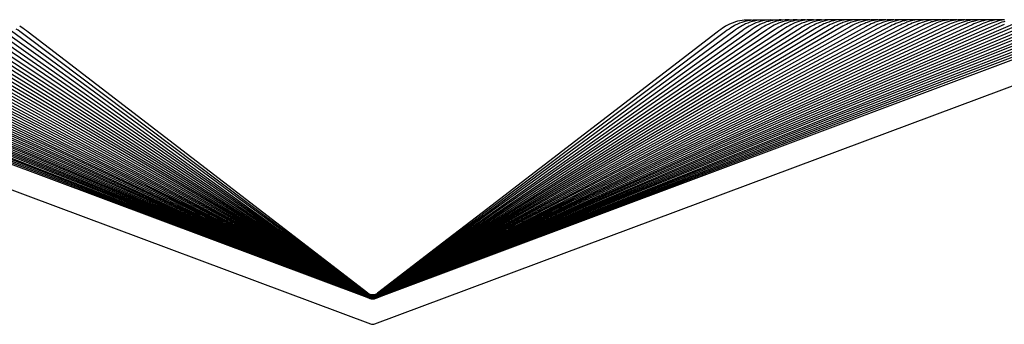
# Paper-space layout 'W112-DRAWING_1' of a CAD drawing. Units: millimetres. Extents: x 0 to 297, y 0 to 210.
# Drawn here: x 223 to 241, y 179 to 185 of the extents above; entities that cross this region are included whole.
import ezdxf

# ---------------------------------------------------------------- set-up
doc = ezdxf.new("R2010")
doc.units = ezdxf.units.MM
doc.header["$LTSCALE"] = 16.335
doc.layers.get('0').update_dxf_attribs({"linetype": 'CONTINUOUS'})
doc.layers.add('DTM_AXIS', color=7, linetype='CONTINUOUS')

psp = doc.layouts.new('W112-DRAWING_1')

# ---------------------------------------------------------------- linework, layer by layer
at = {"color": 7, "linetype": 'Continuous'}
for p, q in [((215.28187, 184.10667), (229.05758, 178.96605)), ((229.14174, 178.96605), (242.91745, 184.10667)), ((229.0179, 179.52245), (229.0082, 179.52932)), ((229.01872, 179.518), (229.00945, 179.52444)), ((229.01952, 179.51376), (229.01067, 179.51981)), ((229.02108, 179.50591), (229.01305, 179.51121)), ((229.02157, 179.50244), (229.0142, 179.50722)), ((229.02017, 179.50028), (229.01533, 179.50343)), ((229.02732, 179.49046), (229.01752, 179.49635)), ((229.02913, 179.51583), (229.0179, 179.52245)), ((229.02461, 179.48939), (229.01858, 179.49307)), ((229.02986, 179.51151), (229.01872, 179.518)), ((229.03058, 179.50742), (229.01952, 179.51376)), ((229.02526, 179.48653), (229.01962, 179.48992)), ((229.03189, 179.49366), (229.02017, 179.50028)), ((229.02591, 179.48379), (229.02064, 179.48691)), ((229.03197, 179.49982), (229.02108, 179.50591)), ((229.03264, 179.4963), (229.02157, 179.50244)), ((229.03458, 179.50189), (229.02429, 179.50735)), ((229.03508, 179.48388), (229.02461, 179.48939)), ((229.03565, 179.48113), (229.02526, 179.48653)), ((229.0389, 179.48472), (229.02732, 179.49046)), ((229.04029, 179.48686), (229.0291, 179.49224)), ((229.0409, 179.5102), (229.02913, 179.51583)), ((229.04152, 179.50601), (229.02986, 179.51151)), ((229.04214, 179.50203), (229.03058, 179.50742)), ((229.04385, 179.48825), (229.03189, 179.49366)), ((229.04332, 179.49466), (229.03197, 179.49982)), ((229.0439, 179.49125), (229.03264, 179.4963)), ((229.04526, 179.49725), (229.03458, 179.50189)), ((229.05093, 179.48), (229.0389, 179.48472)), ((229.05188, 179.48242), (229.04029, 179.48686)), ((229.05311, 179.50562), (229.0409, 179.5102)), ((229.05361, 179.50153), (229.04152, 179.50601)), ((229.05411, 179.49765), (229.04214, 179.50203)), ((229.05501, 179.49048), (229.04332, 179.49466)), ((229.05623, 179.4839), (229.04385, 179.48825)), ((229.05554, 179.48713), (229.0439, 179.49125)), ((229.05628, 179.49345), (229.04526, 179.49725)), ((229.06567, 179.50211), (229.05311, 179.50562)), ((229.06604, 179.4981), (229.05361, 179.50153)), ((229.06641, 179.49429), (229.05411, 179.49765)), ((229.06713, 179.48725), (229.05501, 179.49048)), ((229.06747, 179.48399), (229.05554, 179.48713)), ((229.06755, 179.49051), (229.05628, 179.49345)), ((229.07849, 179.49971), (229.06567, 179.50211)), ((229.07872, 179.49575), (229.06604, 179.4981)), ((229.07896, 179.492), (229.06641, 179.49429)), ((229.07941, 179.48505), (229.06713, 179.48725)), ((229.07902, 179.48846), (229.06755, 179.49051)), ((229.09147, 179.49844), (229.07849, 179.49971)), ((229.09155, 179.4945), (229.07872, 179.49575)), ((229.09165, 179.49078), (229.07896, 179.492)), ((229.09061, 179.48731), (229.07902, 179.48846)), ((229.09183, 179.48388), (229.07941, 179.48505)), ((229.10226, 179.48706), (229.09061, 179.48731)), ((229.10451, 179.49829), (229.09147, 179.49844)), ((229.10444, 179.49436), (229.09155, 179.4945)), ((229.1044, 179.49064), (229.09165, 179.49078)), ((229.11389, 179.48771), (229.10226, 179.48706)), ((229.11675, 179.48466), (229.10431, 179.48375)), ((229.11712, 179.49158), (229.1044, 179.49064)), ((229.1173, 179.49533), (229.10444, 179.49436)), ((229.11752, 179.49928), (229.10451, 179.49829)), ((229.12544, 179.48927), (229.11389, 179.48771)), ((229.12908, 179.4866), (229.11675, 179.48466)), ((229.12971, 179.4936), (229.11712, 179.49158)), ((229.13003, 179.49739), (229.1173, 179.49533)), ((229.13039, 179.50139), (229.11752, 179.49928)), ((229.13683, 179.49171), (229.12544, 179.48927)), ((229.14078, 179.48625), (229.12878, 179.48336)), ((229.1412, 179.48955), (229.12908, 179.4866)), ((229.14208, 179.49669), (229.12971, 179.4936)), ((229.14253, 179.50054), (229.13003, 179.49739)), ((229.14303, 179.50462), (229.13039, 179.50139)), ((229.02655, 179.48117), (229.02164, 179.48403)), ((229.0339, 179.47517), (229.02262, 179.48129)), ((229.03078, 179.47467), (229.02357, 179.47865)), ((229.03132, 179.47242), (229.02451, 179.47613)), ((229.03623, 179.47849), (229.02591, 179.48379)), ((229.03679, 179.47596), (229.02655, 179.48117)), ((229.03559, 179.46162), (229.02893, 179.46498)), ((229.03597, 179.45992), (229.02976, 179.46301)), ((229.03627, 179.45831), (229.03057, 179.46112)), ((229.03661, 179.45674), (229.03137, 179.4593)), ((229.03695, 179.45523), (229.03215, 179.45755)), ((229.04595, 179.47921), (229.03508, 179.48388)), ((229.04644, 179.47654), (229.03565, 179.48113)), ((229.05073, 179.43864), (229.03917, 179.44317)), ((229.05095, 179.43766), (229.0398, 179.442)), ((229.05116, 179.43672), (229.04042, 179.44086)), ((229.05137, 179.43581), (229.04103, 179.43976)), ((229.05158, 179.43493), (229.04162, 179.43869)), ((229.05178, 179.43407), (229.04221, 179.43766)), ((229.05197, 179.43325), (229.04278, 179.43667)), ((229.05217, 179.43245), (229.04334, 179.4357)), ((229.05235, 179.43167), (229.0439, 179.43476)), ((229.05254, 179.43092), (229.04444, 179.43386)), ((229.05272, 179.43019), (229.04498, 179.43298)), ((229.05716, 179.47541), (229.04595, 179.47921)), ((229.05755, 179.47282), (229.04644, 179.47654)), ((229.06347, 179.43487), (229.05073, 179.43864)), ((229.06333, 179.47633), (229.05093, 179.48)), ((229.06363, 179.43393), (229.05095, 179.43766)), ((229.06378, 179.43302), (229.05116, 179.43672)), ((229.06394, 179.43214), (229.05137, 179.43581)), ((229.06409, 179.43129), (229.05158, 179.43493)), ((229.06424, 179.43047), (229.05178, 179.43407)), ((229.0638, 179.47896), (229.05188, 179.48242)), ((229.06438, 179.42967), (229.05197, 179.43325)), ((229.06452, 179.4289), (229.05217, 179.43245)), ((229.06466, 179.42816), (229.05235, 179.43167)), ((229.06411, 179.45652), (229.05241, 179.45988)), ((229.06479, 179.42743), (229.05254, 179.43092)), ((229.06481, 179.46203), (229.05314, 179.46532)), ((229.06505, 179.45999), (229.05348, 179.46323)), ((229.06706, 179.45243), (229.05455, 179.45579)), ((229.06895, 179.48066), (229.05623, 179.4839)), ((229.06864, 179.47251), (229.05716, 179.47541)), ((229.06891, 179.46997), (229.05755, 179.47282)), ((229.0692, 179.46754), (229.05793, 179.47033)), ((229.06947, 179.46522), (229.05831, 179.46796)), ((229.0716, 179.46264), (229.05867, 179.4657)), ((229.07138, 179.44995), (229.05914, 179.45283)), ((229.07156, 179.44838), (229.05939, 179.45123)), ((229.07165, 179.4469), (229.05956, 179.44972)), ((229.0718, 179.44546), (229.05977, 179.44825)), ((229.07195, 179.44408), (229.05999, 179.44684)), ((229.0721, 179.44274), (229.06021, 179.44547)), ((229.07225, 179.44146), (229.06042, 179.44416)), ((229.07239, 179.44023), (229.06062, 179.4429)), ((229.07253, 179.43904), (229.06083, 179.44168)), ((229.07268, 179.4379), (229.06103, 179.44051)), ((229.07351, 179.45281), (229.06219, 179.45527)), ((229.076, 179.47374), (229.06333, 179.47633)), ((229.07597, 179.47649), (229.0638, 179.47896)), ((229.07586, 179.45595), (229.0638, 179.4584)), ((229.07604, 179.45412), (229.06411, 179.45652)), ((229.07671, 179.45969), (229.06481, 179.46203)), ((229.07683, 179.45769), (229.06505, 179.45999)), ((229.07982, 179.45017), (229.06706, 179.45243)), ((229.07963, 179.48184), (229.06747, 179.48399)), ((229.0803, 179.47052), (229.06864, 179.47251)), ((229.08046, 179.46802), (229.06891, 179.46997)), ((229.0819, 179.47853), (229.06895, 179.48066)), ((229.08064, 179.46562), (229.0692, 179.46754)), ((229.08081, 179.46334), (229.06947, 179.46522)), ((229.08474, 179.46073), (229.0716, 179.46264)), ((229.0883, 179.47504), (229.07597, 179.47649)), ((229.08884, 179.47226), (229.076, 179.47374)), ((229.09192, 179.4807), (229.07963, 179.48184)), ((229.10431, 179.48375), (229.09183, 179.48388)), ((229.10427, 179.48057), (229.09192, 179.4807)), ((229.11542, 179.42416), (229.1027, 179.42336)), ((229.1155, 179.42485), (229.10273, 179.42405)), ((229.11559, 179.42558), (229.10276, 179.42476)), ((229.11567, 179.42632), (229.10279, 179.4255)), ((229.11576, 179.42709), (229.10282, 179.42626)), ((229.11585, 179.42789), (229.10285, 179.42704)), ((229.11594, 179.42871), (229.10288, 179.42786)), ((229.11603, 179.42956), (229.10291, 179.4287)), ((229.11613, 179.43044), (229.10294, 179.42957)), ((229.11622, 179.43135), (229.10297, 179.43047)), ((229.11522, 179.46296), (229.10375, 179.4622)), ((229.11538, 179.46524), (229.1038, 179.46447)), ((229.11554, 179.46763), (229.10385, 179.46684)), ((229.11574, 179.47013), (229.10393, 179.46933)), ((229.11658, 179.48146), (229.10427, 179.48057)), ((229.11859, 179.45005), (229.10568, 179.44897)), ((229.11964, 179.43271), (229.10801, 179.4316)), ((229.11976, 179.43369), (229.10807, 179.43257)), ((229.11962, 179.45185), (229.1081, 179.45075)), ((229.12117, 179.47903), (229.10811, 179.47772)), ((229.11988, 179.43471), (229.10813, 179.43358)), ((229.12, 179.43576), (229.10819, 179.43462)), ((229.12022, 179.43687), (229.10834, 179.4357)), ((229.12033, 179.438), (229.10839, 179.43682)), ((229.12045, 179.43918), (229.10844, 179.43799)), ((229.12057, 179.4404), (229.10849, 179.4392)), ((229.12069, 179.44167), (229.10855, 179.44045)), ((229.12081, 179.44299), (229.1086, 179.44176)), ((229.12095, 179.44437), (229.10867, 179.44312)), ((229.1211, 179.4458), (229.10874, 179.44454)), ((229.12133, 179.4473), (229.1089, 179.44601)), ((229.12145, 179.44885), (229.10894, 179.44754)), ((229.12445, 179.46205), (229.11127, 179.46044)), ((229.12453, 179.45432), (229.11245, 179.4528)), ((229.12491, 179.45619), (229.1127, 179.45462)), ((229.12468, 179.45805), (229.11276, 179.45652)), ((229.12502, 179.46008), (229.113, 179.45852)), ((229.12542, 179.47684), (229.11311, 179.47521)), ((229.12747, 179.47447), (229.11467, 179.47262)), ((229.12659, 179.46459), (229.11522, 179.46296)), ((229.12686, 179.4669), (229.11538, 179.46524)), ((229.12713, 179.46932), (229.11554, 179.46763)), ((229.12744, 179.47186), (229.11574, 179.47013)), ((229.12919, 179.43247), (229.11613, 179.43044)), ((229.12935, 179.4334), (229.11622, 179.43135)), ((229.12878, 179.48336), (229.11658, 179.48146)), ((229.13136, 179.45224), (229.11859, 179.45005)), ((229.13103, 179.45383), (229.11962, 179.45185)), ((229.13115, 179.43471), (229.11964, 179.43271)), ((229.13132, 179.43572), (229.11976, 179.43369)), ((229.1315, 179.43676), (229.11988, 179.43471)), ((229.13169, 179.43784), (229.12, 179.43576)), ((229.13197, 179.43897), (229.12022, 179.43687)), ((229.13214, 179.44013), (229.12033, 179.438)), ((229.13232, 179.44133), (229.12045, 179.43918)), ((229.1325, 179.44258), (229.12057, 179.4404)), ((229.13269, 179.44387), (229.12069, 179.44167)), ((229.13288, 179.44522), (229.12081, 179.44299)), ((229.13309, 179.44662), (229.12095, 179.44437)), ((229.1333, 179.44808), (229.1211, 179.4458)), ((229.13407, 179.48148), (229.12117, 179.47903)), ((229.13362, 179.44962), (229.12133, 179.4473)), ((229.1338, 179.45119), (229.12145, 179.44885)), ((229.13743, 179.46482), (229.12445, 179.46205)), ((229.13644, 179.45683), (229.12453, 179.45432)), ((229.13643, 179.46052), (229.12468, 179.45805)), ((229.13695, 179.45876), (229.12491, 179.45619)), ((229.13689, 179.46262), (229.12502, 179.46008)), ((229.13755, 179.47947), (229.12542, 179.47684)), ((229.13781, 179.46708), (229.12659, 179.46459)), ((229.13818, 179.46944), (229.12686, 179.4669)), ((229.13856, 179.47191), (229.12713, 179.46932)), ((229.13898, 179.47451), (229.12744, 179.47186)), ((229.14006, 179.47741), (229.12747, 179.47447)), ((229.14202, 179.43564), (229.12919, 179.43247)), ((229.14224, 179.43661), (229.12935, 179.4334)), ((229.14224, 179.45669), (229.13103, 179.45383)), ((229.14246, 179.43761), (229.13115, 179.43471)), ((229.14269, 179.43864), (229.13132, 179.43572)), ((229.14389, 179.45552), (229.13136, 179.45224)), ((229.14293, 179.43971), (229.1315, 179.43676)), ((229.14317, 179.44083), (229.13169, 179.43784)), ((229.14351, 179.442), (229.13197, 179.43897)), ((229.14374, 179.44319), (229.13214, 179.44013)), ((229.14398, 179.44443), (229.13232, 179.44133)), ((229.14422, 179.44571), (229.1325, 179.44258)), ((229.14447, 179.44704), (229.13269, 179.44387)), ((229.14473, 179.44843), (229.13288, 179.44522)), ((229.145, 179.44987), (229.13309, 179.44662)), ((229.14528, 179.45137), (229.1333, 179.44808)), ((229.14566, 179.45296), (229.13362, 179.44962)), ((229.14592, 179.45457), (229.1338, 179.45119))]:
    psp.add_line(p, q, dxfattribs=at)
for points in [[(229.02429, 179.50735), (229.01445, 179.51359), (229.01187, 179.51541)], [(229.0291, 179.49224), (229.01839, 179.49853), (229.01643, 179.49981)], [(229.18398, 179.50343), (229.18206, 179.50215), (229.17079, 179.49542), (229.15897, 179.48971), (229.1467, 179.48505), (229.13407, 179.48148)], [(229.18745, 179.51541), (229.17948, 179.51004), (229.16938, 179.50423), (229.15887, 179.49922), (229.14799, 179.49504), (229.13683, 179.49171)], [(229.18288, 179.49981), (229.17206, 179.49324), (229.16095, 179.48771), (229.14942, 179.4831), (229.13755, 179.47947)], [(229.17868, 179.48691), (229.1705, 179.48219), (229.16006, 179.47711), (229.14927, 179.47285), (229.13818, 179.46944)], [(229.1797, 179.48992), (229.17114, 179.48491), (229.16063, 179.47973), (229.14975, 179.47539), (229.13856, 179.47191)], [(229.18074, 179.49307), (229.17184, 179.48777), (229.16124, 179.48249), (229.15027, 179.47806), (229.13898, 179.47451)], [(229.18179, 179.49636), (229.17567, 179.49256), (229.16425, 179.48649), (229.15235, 179.48143), (229.14006, 179.47741)], [(229.18511, 179.50723), (229.1748, 179.50069), (229.16387, 179.49495), (229.1525, 179.49012), (229.14078, 179.48625)], [(229.18626, 179.51121), (229.17552, 179.50428), (229.1645, 179.49843), (229.15303, 179.4935), (229.1412, 179.48955)], [(229.18865, 179.51981), (229.17701, 179.51205), (229.16582, 179.50594), (229.15414, 179.50081), (229.14208, 179.49669)], [(229.18987, 179.52444), (229.18849, 179.52342), (229.17778, 179.51624), (229.1665, 179.51), (229.15472, 179.50476), (229.14253, 179.50054)], [(229.19112, 179.52932), (229.18939, 179.52801), (229.1786, 179.52067), (229.16723, 179.51429), (229.15534, 179.50893), (229.14303, 179.50462)], [(229.0638, 179.4584), (229.05197, 179.46183), (229.04047, 179.46623), (229.02936, 179.47154), (229.02543, 179.47371)], [(229.05241, 179.45988), (229.04103, 179.46418), (229.03003, 179.46939), (229.02633, 179.47139)], [(229.06219, 179.45527), (229.05111, 179.45859), (229.04031, 179.46276), (229.02986, 179.46774), (229.02722, 179.46917)], [(229.05455, 179.45579), (229.04238, 179.46022), (229.03063, 179.46568), (229.02808, 179.46703)], [(229.05314, 179.46532), (229.04177, 179.46954), (229.03078, 179.47467)], [(229.05348, 179.46323), (229.04222, 179.46738), (229.03132, 179.47242)], [(229.06021, 179.44547), (229.04857, 179.44916), (229.03728, 179.45378), (229.03291, 179.45586)], [(229.06042, 179.44416), (229.04885, 179.44781), (229.03761, 179.45237), (229.03367, 179.45423)], [(229.05867, 179.4657), (229.04607, 179.46989), (229.0339, 179.47517)], [(229.06062, 179.4429), (229.04911, 179.4465), (229.03792, 179.45102), (229.0344, 179.45267)], [(229.06083, 179.44168), (229.04937, 179.44525), (229.03823, 179.44972), (229.03512, 179.45116)], [(229.05914, 179.45283), (229.04718, 179.45673), (229.03559, 179.46162)], [(229.06103, 179.44051), (229.04963, 179.44404), (229.03854, 179.44847), (229.03583, 179.44971)], [(229.05939, 179.45123), (229.0475, 179.45509), (229.03597, 179.45992)], [(229.05793, 179.47033), (229.04692, 179.47399), (229.03623, 179.47849)], [(229.05956, 179.44972), (229.04774, 179.45354), (229.03627, 179.45831)], [(229.06116, 179.4394), (229.04982, 179.4429), (229.03879, 179.44728), (229.03652, 179.44831)], [(229.05977, 179.44825), (229.04802, 179.45202), (229.03661, 179.45674)], [(229.05831, 179.46796), (229.0474, 179.47155), (229.03679, 179.47596)], [(229.05999, 179.44684), (229.0483, 179.45056), (229.03695, 179.45523)], [(229.06134, 179.43832), (229.05005, 179.44178), (229.03908, 179.44612), (229.0372, 179.44696)], [(229.06151, 179.43727), (229.05028, 179.4407), (229.03935, 179.44499), (229.03787, 179.44565)], [(229.06169, 179.43626), (229.05051, 179.43965), (229.03963, 179.44391), (229.03853, 179.44439)], [(229.15382, 179.43213), (229.15206, 179.43146), (229.14005, 179.42755), (229.12775, 179.42466), (229.11526, 179.42282), (229.10265, 179.42204), (229.09002, 179.42232), (229.07746, 179.42366), (229.06506, 179.42606), (229.0529, 179.42949), (229.0455, 179.43213)], [(229.1533, 179.4313), (229.15184, 179.43075), (229.13988, 179.42687), (229.12763, 179.42401), (229.11518, 179.42219), (229.10262, 179.42141), (229.09005, 179.42169), (229.07754, 179.42302), (229.06518, 179.4254), (229.05307, 179.4288), (229.04602, 179.4313)], [(229.1528, 179.4305), (229.1397, 179.42622), (229.1275, 179.42338), (229.1151, 179.42157), (229.1026, 179.4208), (229.09007, 179.42108), (229.07761, 179.4224), (229.06531, 179.42476), (229.05324, 179.42814), (229.04652, 179.4305)], [(229.1523, 179.42973), (229.13953, 179.42558), (229.12737, 179.42277), (229.11503, 179.42097), (229.10257, 179.42021), (229.0901, 179.42049), (229.07769, 179.4218), (229.06543, 179.42414), (229.05341, 179.42749), (229.04702, 179.42973)], [(229.10268, 179.42269), (229.08999, 179.42297), (229.07738, 179.42432), (229.06493, 179.42673), (229.05272, 179.43019)], [(229.10819, 179.43462), (229.09633, 179.43441), (229.08449, 179.43515), (229.07274, 179.43681), (229.06116, 179.4394)], [(229.10813, 179.43358), (229.09633, 179.43338), (229.08455, 179.4341), (229.07286, 179.43575), (229.06134, 179.43832)], [(229.10807, 179.43257), (229.09633, 179.43237), (229.08461, 179.43309), (229.07298, 179.43473), (229.06151, 179.43727)], [(229.10801, 179.4316), (229.09633, 179.43141), (229.08467, 179.43212), (229.0731, 179.43374), (229.06169, 179.43626)], [(229.10297, 179.43047), (229.08969, 179.43077), (229.07649, 179.43224), (229.06347, 179.43487)], [(229.10294, 179.42957), (229.08972, 179.42986), (229.07659, 179.43132), (229.06363, 179.43393)], [(229.10291, 179.4287), (229.08976, 179.42899), (229.07668, 179.43043), (229.06378, 179.43302)], [(229.10288, 179.42786), (229.08979, 179.42815), (229.07678, 179.42958), (229.06394, 179.43214)], [(229.10285, 179.42704), (229.08982, 179.42733), (229.07687, 179.42875), (229.06409, 179.43129)], [(229.10282, 179.42626), (229.08985, 179.42654), (229.07696, 179.42795), (229.06424, 179.43047)], [(229.10279, 179.4255), (229.08988, 179.42578), (229.07705, 179.42718), (229.06438, 179.42967)], [(229.10276, 179.42476), (229.08991, 179.42504), (229.07713, 179.42643), (229.06452, 179.4289)], [(229.10273, 179.42405), (229.08994, 179.42433), (229.07722, 179.4257), (229.06466, 179.42816)], [(229.1027, 179.42336), (229.08997, 179.42364), (229.0773, 179.425), (229.06479, 179.42743)], [(229.10894, 179.44754), (229.09637, 179.44729), (229.08381, 179.44809), (229.07138, 179.44995)], [(229.1089, 179.44601), (229.0964, 179.44576), (229.08392, 179.44655), (229.07156, 179.44838)], [(229.10874, 179.44454), (229.09633, 179.4443), (229.08393, 179.44509), (229.07165, 179.4469)], [(229.10867, 179.44312), (229.09633, 179.44289), (229.08401, 179.44367), (229.0718, 179.44546)], [(229.1086, 179.44176), (229.09634, 179.44153), (229.08409, 179.44231), (229.07195, 179.44408)], [(229.10855, 179.44045), (229.09635, 179.44023), (229.08417, 179.44099), (229.0721, 179.44274)], [(229.10849, 179.4392), (229.09636, 179.43897), (229.08425, 179.43973), (229.07225, 179.44146)], [(229.10844, 179.43799), (229.09638, 179.43777), (229.08433, 179.43851), (229.07239, 179.44023)], [(229.10839, 179.43682), (229.09639, 179.4366), (229.08441, 179.43735), (229.07253, 179.43904)], [(229.10834, 179.4357), (229.09641, 179.43549), (229.08449, 179.43622), (229.07268, 179.4379)], [(229.1081, 179.45075), (229.09653, 179.45055), (229.08497, 179.45123), (229.07351, 179.45281)], [(229.1127, 179.45462), (229.1004, 179.45405), (229.08809, 179.4545), (229.07586, 179.45595)], [(229.11245, 179.4528), (229.10029, 179.45225), (229.08813, 179.45269), (229.07604, 179.45412)], [(229.113, 179.45852), (229.10088, 179.45793), (229.08876, 179.45832), (229.07671, 179.45969)], [(229.11276, 179.45652), (229.10077, 179.45595), (229.08877, 179.45634), (229.07683, 179.45769)], [(229.10568, 179.44897), (229.09272, 179.44901), (229.07982, 179.45017)], [(229.10393, 179.46933), (229.09209, 179.46946), (229.0803, 179.47052)], [(229.10385, 179.46684), (229.09213, 179.46697), (229.08046, 179.46802)], [(229.1038, 179.46447), (229.0922, 179.4646), (229.08064, 179.46562)], [(229.10375, 179.4622), (229.09226, 179.46233), (229.08081, 179.46334)], [(229.10811, 179.47772), (229.09499, 179.47755), (229.0819, 179.47853)], [(229.11127, 179.46044), (229.09799, 179.46), (229.08474, 179.46073)], [(229.11311, 179.47521), (229.10071, 179.47461), (229.0883, 179.47504)], [(229.11467, 179.47262), (229.10177, 179.47188), (229.08884, 179.47226)], [(229.14023, 179.42825), (229.12789, 179.42534), (229.11534, 179.42348), (229.10268, 179.42269)], [(229.14042, 179.42897), (229.12802, 179.42603), (229.11542, 179.42416)], [(229.14061, 179.42971), (229.12816, 179.42675), (229.1155, 179.42485)], [(229.1408, 179.43048), (229.1283, 179.42749), (229.11559, 179.42558)], [(229.14099, 179.43127), (229.12844, 179.42825), (229.11567, 179.42632)], [(229.14119, 179.43209), (229.12859, 179.42904), (229.11576, 179.42709)], [(229.14139, 179.43293), (229.12873, 179.42985), (229.11585, 179.42789)], [(229.1416, 179.43381), (229.12888, 179.4307), (229.11594, 179.42871)], [(229.14181, 179.43471), (229.12903, 179.43157), (229.11603, 179.42956)], [(229.1748, 179.47613), (229.16997, 179.47345), (229.15915, 179.46825), (229.14794, 179.46393), (229.13643, 179.46052)], [(229.17299, 179.47139), (229.17042, 179.46999), (229.15946, 179.46468), (229.14811, 179.46029), (229.13644, 179.45683)], [(229.17575, 179.47865), (229.17071, 179.47582), (229.1598, 179.47051), (229.1485, 179.4661), (229.13689, 179.46262)], [(229.17388, 179.47371), (229.17126, 179.47225), (229.16021, 179.46682), (229.14875, 179.46231), (229.13695, 179.45876)], [(229.17671, 179.48129), (229.17422, 179.47983), (229.16241, 179.47375), (229.15012, 179.46873), (229.13743, 179.46482)], [(229.17768, 179.48404), (229.16986, 179.47959), (229.15951, 179.47461), (229.1488, 179.47043), (229.13781, 179.46708)], [(229.15434, 179.43298), (229.15229, 179.43219), (229.14023, 179.42825)], [(229.15488, 179.43386), (229.15252, 179.43295), (229.14042, 179.42897)], [(229.15542, 179.43476), (229.15276, 179.43373), (229.14061, 179.42971)], [(229.15597, 179.4357), (229.153, 179.43453), (229.1408, 179.43048)], [(229.15654, 179.43667), (229.15324, 179.43536), (229.14099, 179.43127)], [(229.15711, 179.43766), (229.15349, 179.43621), (229.14119, 179.43209)], [(229.1577, 179.43869), (229.15374, 179.4371), (229.14139, 179.43293)], [(229.15829, 179.43976), (229.154, 179.43801), (229.1416, 179.43381)], [(229.1589, 179.44086), (229.15426, 179.43895), (229.14181, 179.43471)], [(229.15952, 179.442), (229.15453, 179.43993), (229.14202, 179.43564)], [(229.1721, 179.46917), (229.16385, 179.46494), (229.15321, 179.4604), (229.14224, 179.45669)], [(229.16015, 179.44317), (229.1548, 179.44094), (229.14224, 179.43661)], [(229.16079, 179.44439), (229.15352, 179.44137), (229.14246, 179.43761)], [(229.16145, 179.44565), (229.1538, 179.44245), (229.14269, 179.43864)], [(229.16212, 179.44696), (229.15409, 179.44356), (229.14293, 179.43971)], [(229.1628, 179.44831), (229.15438, 179.44472), (229.14317, 179.44083)], [(229.16348, 179.44971), (229.15478, 179.44595), (229.14351, 179.442)], [(229.16419, 179.45116), (229.15506, 179.44718), (229.14374, 179.44319)], [(229.17124, 179.46703), (229.16787, 179.46526), (229.15609, 179.45987), (229.14389, 179.45552)], [(229.16491, 179.45267), (229.15535, 179.44845), (229.14398, 179.44443)], [(229.16565, 179.45423), (229.15565, 179.44978), (229.14422, 179.44571)], [(229.1664, 179.45586), (229.15596, 179.45116), (229.14447, 179.44704)], [(229.16717, 179.45755), (229.15627, 179.45259), (229.14473, 179.44843)], [(229.16795, 179.4593), (229.1566, 179.45408), (229.145, 179.44987)], [(229.16875, 179.46112), (229.15694, 179.45563), (229.14528, 179.45137)], [(229.16956, 179.46301), (229.15739, 179.45728), (229.14566, 179.45296)], [(229.17039, 179.46498), (229.16909, 179.46429), (229.15771, 179.45894), (229.14592, 179.45457)]]:
    psp.add_lwpolyline(points, dxfattribs=at)
psp.add_open_spline([(229.05758, 178.96605), (229.08386, 178.95625), (229.11546, 178.95625), (229.14174, 178.96605)], degree=3, dxfattribs=at)
at = {"layer": 'DTM_AXIS', "color": 7, "linetype": 'Continuous'}
for p, q in [((236.44769, 184.57126), (236.40655, 184.5698)), ((236.48623, 184.57054), (236.44505, 184.57123)), ((236.59648, 184.57185), (236.55792, 184.57073)), ((236.70712, 184.57146), (236.66798, 184.56849)), ((236.7454, 184.57238), (236.70712, 184.57146)), ((236.7834, 184.57132), (236.7454, 184.57238)), ((236.81375, 184.56894), (236.7834, 184.57132)), ((236.85642, 184.57214), (236.81799, 184.56946)), ((236.89444, 184.57286), (236.85642, 184.57214)), ((236.9322, 184.57163), (236.89444, 184.57286)), ((236.95954, 184.56937), (236.9322, 184.57163)), ((237.00582, 184.57277), (236.96766, 184.57031)), ((237.04359, 184.57329), (237.00582, 184.57277)), ((237.08112, 184.5719), (237.04359, 184.57329)), ((237.11739, 184.5711), (237.07931, 184.56694)), ((237.10535, 184.56978), (237.08112, 184.5719)), ((237.1553, 184.57334), (237.11739, 184.5711)), ((237.19284, 184.57367), (237.1553, 184.57334)), ((237.23015, 184.57211), (237.19284, 184.57367)), ((237.25081, 184.57021), (237.23015, 184.57211)), ((237.28972, 184.57327), (237.24455, 184.56972)), ((237.33476, 184.57412), (237.28972, 184.57327)), ((237.37937, 184.57226), (237.33476, 184.57412)), ((237.39561, 184.57062), (237.37937, 184.57226)), ((237.43943, 184.57382), (237.39453, 184.57054)), ((237.48423, 184.57443), (237.43943, 184.57382)), ((237.52862, 184.57238), (237.48423, 184.57443)), ((237.54072, 184.5711), (237.52862, 184.57238)), ((237.58527, 184.57424), (237.54034, 184.57107)), ((237.63031, 184.57473), (237.58527, 184.57424)), ((237.6752, 184.57258), (237.63031, 184.57473)), ((237.68687, 184.57133), (237.6752, 184.57258)), ((237.73549, 184.5747), (237.69078, 184.57181)), ((237.78033, 184.57494), (237.73549, 184.5747)), ((237.82504, 184.57255), (237.78033, 184.57494)), ((237.84123, 184.57249), (237.79669, 184.56724)), ((237.8336, 184.57159), (237.82504, 184.57255)), ((237.88576, 184.57511), (237.84123, 184.57249)), ((237.93042, 184.5751), (237.88576, 184.57511)), ((237.97496, 184.57248), (237.93042, 184.5751)), ((237.98035, 184.57185), (237.97496, 184.57248)), ((238.03606, 184.57547), (237.9917, 184.57312)), ((238.08056, 184.57521), (238.03606, 184.57547)), ((238.1834, 184.57529), (238.13851, 184.57294)), ((238.22843, 184.57499), (238.1834, 184.57529)), ((238.33262, 184.57565), (238.2882, 184.57343)), ((238.37721, 184.57525), (238.33262, 184.57565)), ((238.42165, 184.57222), (238.37721, 184.57525)), ((238.48298, 184.57593), (238.4387, 184.57397)), ((238.52741, 184.57529), (238.48298, 184.57593)), ((238.56738, 184.57234), (238.52741, 184.57529)), ((238.63334, 184.57615), (238.58919, 184.57445)), ((238.67766, 184.57527), (238.63334, 184.57615)), ((238.71308, 184.57247), (238.67766, 184.57527)), ((238.78374, 184.57633), (238.73971, 184.57489)), ((238.82795, 184.5752), (238.78374, 184.57633)), ((238.85878, 184.5726), (238.82795, 184.5752)), ((238.93415, 184.57646), (238.89022, 184.57527)), ((238.97827, 184.57509), (238.93415, 184.57646)), ((239.00449, 184.57273), (238.97827, 184.57509)), ((239.08458, 184.57654), (239.04072, 184.5756)), ((239.12862, 184.57493), (239.08458, 184.57654)), ((239.15019, 184.57287), (239.12862, 184.57493)), ((239.19122, 184.57589), (239.14744, 184.57266)), ((239.23502, 184.57658), (239.19122, 184.57589)), ((239.279, 184.57472), (239.23502, 184.57658)), ((239.29642, 184.57296), (239.279, 184.57472)), ((239.34171, 184.57612), (239.29798, 184.57315)), ((239.38547, 184.57656), (239.34171, 184.57612)), ((239.42941, 184.57446), (239.38547, 184.57656)), ((239.44335, 184.57297), (239.42941, 184.57446)), ((239.49219, 184.5763), (239.4485, 184.57359)), ((239.53592, 184.5765), (239.49219, 184.5763)), ((239.57985, 184.57415), (239.53592, 184.5765)), ((239.59028, 184.57298), (239.57985, 184.57415)), ((239.64267, 184.57644), (239.59898, 184.57397)), ((239.68638, 184.57639), (239.64267, 184.57644)), ((239.7303, 184.57379), (239.68638, 184.57639)), ((239.7372, 184.57298), (239.7303, 184.57379)), ((239.79312, 184.57652), (239.74944, 184.5743)), ((239.83685, 184.57623), (239.79312, 184.57652)), ((239.88078, 184.57338), (239.83685, 184.57623)), ((239.88412, 184.57297), (239.88078, 184.57338)), ((239.94356, 184.57656), (239.89986, 184.57458)), ((239.98731, 184.57602), (239.94356, 184.57656)), ((240.03127, 184.57292), (239.98731, 184.57602)), ((240.05025, 184.57482), (240.0068, 184.5706)), ((240.09399, 184.57655), (240.05025, 184.57482)), ((240.13778, 184.57576), (240.09399, 184.57655)), ((240.17661, 184.57281), (240.13778, 184.57576)), ((240.2006, 184.575), (240.15711, 184.57102)), ((240.24439, 184.5765), (240.2006, 184.575)), ((240.28824, 184.57546), (240.24439, 184.5765)), ((240.32225, 184.57267), (240.28824, 184.57546)), ((240.35092, 184.57514), (240.30737, 184.57139)), ((240.39477, 184.57639), (240.35092, 184.57514)), ((240.4387, 184.5751), (240.39477, 184.57639)), ((240.46789, 184.57254), (240.4387, 184.5751)), ((240.50119, 184.57522), (240.45756, 184.57171)), ((240.54513, 184.57624), (240.50119, 184.57522)), ((240.58916, 184.5747), (240.54513, 184.57624)), ((240.61353, 184.57242), (240.58916, 184.5747)), ((240.65143, 184.57526), (240.6077, 184.57198)), ((240.69547, 184.57603), (240.65143, 184.57526)), ((240.7396, 184.57424), (240.69547, 184.57603)), ((240.75778, 184.5722), (240.71457, 184.5667)), ((240.75917, 184.57229), (240.7396, 184.57424)), ((223.06977, 182.21712), (218.19183, 184.4809)), ((223.15366, 182.21587), (218.34205, 184.4788)), ((223.23762, 182.21455), (218.4924, 184.4766)), ((223.32165, 182.21317), (218.64285, 184.47429)), ((223.40574, 182.21173), (218.79342, 184.47186)), ((223.4899, 182.21023), (218.9441, 184.46933)), ((223.57413, 182.20865), (219.09489, 184.46667)), ((223.65843, 182.20701), (219.24579, 184.46388)), ((223.74279, 182.20529), (219.3968, 184.46097)), ((223.82722, 182.20349), (219.54793, 184.45791)), ((223.91171, 182.20161), (219.69917, 184.45472)), ((223.99627, 182.19965), (219.85052, 184.45137)), ((224.0809, 182.1976), (220.00198, 184.44787)), ((224.16558, 182.19546), (220.15355, 184.44421)), ((224.25035, 182.19323), (220.30524, 184.44037)), ((224.33058, 182.19355), (220.45428, 184.43797)), ((224.41531, 182.19125), (220.60599, 184.43391)), ((224.50009, 182.18885), (220.75781, 184.42967)), ((225.66161, 181.60877), (221.21502, 184.41495)), ((225.72992, 181.60617), (221.36747, 184.4097)), ((222.61224, 184.43971), (222.58698, 184.45489)), ((242.68773, 184.50285), (229.1523, 179.42973)), ((242.53986, 184.50222), (229.1528, 179.4305)), ((242.39181, 184.5015), (229.1533, 179.4313)), ((242.2436, 184.50071), (229.15382, 179.43213)), ((242.09523, 184.49984), (229.15434, 179.43298)), ((241.9467, 184.49889), (229.15488, 179.43386)), ((241.79802, 184.49786), (229.15542, 179.43477)), ((241.64919, 184.49676), (229.15597, 179.4357)), ((241.05251, 184.49154), (229.15829, 179.43976)), ((240.90301, 184.49002), (229.1589, 179.44086)), ((240.75339, 184.48842), (229.15952, 179.442)), ((237.28959, 184.42522), (229.17768, 179.48404)), ((237.44151, 184.42967), (230.84034, 180.47722)), ((237.74504, 184.43797), (230.90888, 180.47997)), ((235.61234, 184.45489), (235.58708, 184.43971)), ((235.76621, 184.46084), (235.74114, 184.44616)), ((235.91993, 184.46645), (235.89504, 184.45224)), ((236.01542, 184.43842), (235.9819, 184.41761)), ((236.15053, 184.56991), (236.11101, 184.56819)), ((236.16892, 184.44425), (236.13531, 184.42386)), ((236.25985, 184.56909), (236.21807, 184.5652)), ((236.29904, 184.57061), (236.25729, 184.56892)), ((236.32227, 184.44977), (236.28857, 184.42977)), ((236.40883, 184.56994), (236.36763, 184.56634)), ((236.47547, 184.45499), (236.4417, 184.43538)), ((236.5234, 184.56794), (236.48336, 184.57066)), ((236.52326, 184.56793), (236.52127, 184.56816)), ((236.62852, 184.45993), (236.59468, 184.4407)), ((236.6684, 184.56855), (236.62946, 184.56361)), ((236.78143, 184.46462), (236.74752, 184.44576)), ((236.8145, 184.54072), (236.77669, 184.52833)), ((236.81799, 184.56946), (236.77936, 184.56479)), ((236.93421, 184.46906), (236.90023, 184.45055)), ((236.96538, 184.54272), (236.92788, 184.53072)), ((236.96766, 184.57031), (236.92932, 184.5659)), ((237.10889, 184.54248), (237.06412, 184.52779)), ((237.14458, 184.50145), (237.12072, 184.49021)), ((237.24455, 184.56972), (237.1991, 184.56343)), ((237.25977, 184.54436), (237.21533, 184.53012)), ((237.2972, 184.50552), (237.27259, 184.49417)), ((237.40693, 184.54559), (237.36335, 184.53181)), ((237.44959, 184.50868), (237.42484, 184.49753)), ((237.54347, 184.48495), (237.51017, 184.46813)), ((237.55803, 184.54734), (237.51468, 184.53397)), ((237.69536, 184.48823), (237.66196, 184.47169)), ((237.70908, 184.549), (237.66593, 184.53602)), ((237.84118, 184.48855), (237.80889, 184.47267)), ((237.86009, 184.55057), (237.81713, 184.53796)), ((237.99411, 184.49174), (237.9609, 184.47579)), ((238.00502, 184.55011), (237.96136, 184.53732)), ((238.1558, 184.55123), (238.11248, 184.53878)), ((238.14602, 184.4948), (238.11273, 184.47911)), ((238.30678, 184.55269), (238.26362, 184.54059)), ((238.2978, 184.4977), (238.26444, 184.48227)), ((238.4577, 184.55405), (238.41469, 184.54229)), ((238.44947, 184.50046), (238.41605, 184.48528)), ((238.60858, 184.55535), (238.5657, 184.54391)), ((238.60102, 184.50309), (238.56753, 184.48814)), ((238.75941, 184.55658), (238.71664, 184.54545)), ((238.75245, 184.50558), (238.71889, 184.49087)), ((238.91019, 184.55773), (238.86751, 184.5469)), ((238.90375, 184.50794), (238.87014, 184.49346)), ((239.0609, 184.55882), (239.01831, 184.54828)), ((239.05494, 184.51019), (239.02126, 184.49593)), ((239.21156, 184.55984), (239.16903, 184.54957)), ((239.206, 184.51231), (239.17227, 184.49827)), ((239.36216, 184.56079), (239.31968, 184.5508)), ((239.35694, 184.51433), (239.32316, 184.5005)), ((239.5127, 184.56168), (239.47025, 184.55195)), ((239.50776, 184.51624), (239.47394, 184.50262)), ((239.66317, 184.56251), (239.62074, 184.55303)), ((239.65846, 184.51805), (239.62459, 184.50464)), ((239.81358, 184.56327), (239.77116, 184.55404)), ((239.80904, 184.51976), (239.77513, 184.50654)), ((239.9595, 184.52137), (239.92555, 184.50835)), ((240.10983, 184.52289), (240.07584, 184.51007)), ((240.26004, 184.52433), (240.22602, 184.51169)), ((240.41013, 184.52568), (240.37608, 184.51322)), ((240.56009, 184.52694), (240.52601, 184.51466)), ((240.71457, 184.5667), (240.67186, 184.5588)), ((240.70992, 184.52812), (240.67582, 184.51602)), ((229.04702, 179.42973), (218.50429, 183.38112)), ((235.95393, 183.33522), (229.17388, 179.47371)), ((235.24135, 183.31495), (229.1797, 179.48992)), ((229.04652, 179.4305), (220.13723, 182.80573)), ((229.04602, 179.4313), (220.23617, 182.80529)), ((229.0455, 179.43213), (220.33524, 182.80481)), ((229.04498, 179.43298), (220.43441, 182.80427)), ((229.04444, 179.43386), (220.53369, 182.80368)), ((229.0439, 179.43477), (220.63308, 182.80304)), ((229.04335, 179.4357), (220.73257, 182.80235)), ((229.04278, 179.43667), (220.83215, 182.8016)), ((229.04221, 179.43766), (220.93184, 182.80081)), ((229.04162, 179.43869), (221.03161, 182.79996)), ((229.04103, 179.43976), (221.13148, 182.79905)), ((229.04042, 179.44086), (221.23144, 182.79809)), ((229.0398, 179.442), (221.33148, 182.79707)), ((229.03917, 179.44317), (221.43161, 182.796)), ((229.03853, 179.44439), (221.53183, 182.79486)), ((229.03787, 179.44565), (221.63212, 182.79367)), ((229.0372, 179.44696), (221.7325, 182.79241)), ((236.16519, 182.78823), (229.16419, 179.45116)), ((234.44866, 182.75355), (229.17868, 179.48691)), ((234.23797, 182.74269), (229.18074, 179.49307)), ((229.03652, 179.44831), (223.06977, 182.21712)), ((229.03583, 179.44971), (223.15366, 182.21587)), ((229.03513, 179.45117), (223.23762, 182.21455)), ((229.0344, 179.45267), (223.32165, 182.21317)), ((229.03367, 179.45424), (223.40574, 182.21173)), ((229.03292, 179.45586), (223.4899, 182.21023)), ((235.04566, 182.21587), (229.16348, 179.44971)), ((229.03215, 179.45755), (223.57413, 182.20865)), ((229.03137, 179.4593), (223.65843, 182.20701)), ((229.03057, 179.46112), (223.74279, 182.20529)), ((229.02976, 179.46301), (223.82722, 182.20349)), ((229.02893, 179.46498), (223.91171, 182.20161)), ((229.02808, 179.46703), (223.99627, 182.19965)), ((229.02722, 179.46917), (224.0809, 182.1976)), ((229.02633, 179.47139), (224.16558, 182.19546)), ((229.02544, 179.47371), (224.25035, 182.19323)), ((229.02451, 179.47613), (224.33058, 182.19355)), ((229.02357, 179.47865), (224.41531, 182.19125)), ((229.02262, 179.48129), (224.50009, 182.18885)), ((234.54089, 182.20701), (229.16795, 179.4593)), ((234.20305, 182.19965), (229.17124, 179.46703)), ((233.183, 182.16787), (229.18288, 179.49981)), ((233.09754, 182.16435), (229.18398, 179.50343)), ((229.02164, 179.48404), (225.52102, 181.61616)), ((229.02064, 179.48692), (225.58907, 181.61391)), ((229.01962, 179.48992), (225.66161, 181.60877)), ((229.01858, 179.49307), (225.72992, 181.60617)), ((229.01753, 179.49636), (225.79828, 181.60346)), ((229.01644, 179.49982), (225.86669, 181.60063)), ((229.01533, 179.50344), (225.93515, 181.59768)), ((229.01421, 179.50723), (226.00366, 181.59458)), ((229.01305, 179.51122), (226.07223, 181.59135)), ((229.01187, 179.51541), (226.14086, 181.58796)), ((229.01067, 179.51981), (226.20953, 181.58442)), ((229.00945, 179.52445), (226.27825, 181.58071)), ((229.0082, 179.52932), (226.34701, 181.57683)), ((232.12709, 181.59135), (229.18626, 179.51121)), ((232.14812, 181.05739), (229.17039, 179.46498)), ((231.99502, 181.05287), (229.17299, 179.47139)), ((231.53368, 181.03571), (229.18179, 179.49636)), ((231.37928, 181.02851), (229.18511, 179.50723)), ((231.27619, 181.02321), (229.18745, 179.51541)), ((231.14668, 180.48755), (229.16875, 179.46112)), ((230.90888, 180.47997), (229.1748, 179.47613)), ((230.84034, 180.47722), (229.17671, 179.48129)), ((230.4249, 180.45422), (229.18987, 179.52444)), ((230.02593, 179.91409), (229.16956, 179.46301))]:
    psp.add_line(p, q, dxfattribs=at)
for points in [[(236.66798, 184.56849), (236.63474, 184.57096), (236.59648, 184.57185)], [(237.54034, 184.57107), (237.49539, 184.5652), (237.45083, 184.55669), (237.40693, 184.54559)], [(237.69078, 184.57181), (237.64604, 184.56625), (237.60171, 184.55808), (237.55803, 184.54734)], [(237.9917, 184.57312), (237.94734, 184.56815), (237.90339, 184.56062), (237.86009, 184.55057)], [(238.13851, 184.57294), (238.09361, 184.56792), (238.04902, 184.56029), (238.00502, 184.55011)], [(238.12894, 184.57187), (238.12494, 184.57236), (238.08056, 184.57521)], [(238.2882, 184.57343), (238.24374, 184.56859), (238.19952, 184.56117), (238.1558, 184.55123)], [(238.27438, 184.57193), (238.27329, 184.57206), (238.22843, 184.57499)], [(238.4387, 184.57397), (238.3944, 184.56941), (238.35034, 184.56229), (238.30678, 184.55269)], [(238.42165, 184.57222), (238.42162, 184.57222), (238.37721, 184.57525)], [(238.58919, 184.57445), (238.54504, 184.57018), (238.50111, 184.56335), (238.4577, 184.55405)], [(238.73971, 184.57489), (238.69567, 184.57088), (238.65187, 184.56434), (238.60858, 184.55535)], [(238.89022, 184.57527), (238.84628, 184.57153), (238.80259, 184.56527), (238.75941, 184.55658)], [(239.04072, 184.5756), (238.99687, 184.57213), (238.95327, 184.56614), (238.91019, 184.55773)], [(239.14744, 184.57266), (239.10391, 184.56695), (239.0609, 184.55882)], [(239.29798, 184.57315), (239.25451, 184.5677), (239.21156, 184.55984)], [(239.4485, 184.57359), (239.40506, 184.56839), (239.36216, 184.56079)], [(239.59898, 184.57397), (239.55557, 184.56902), (239.5127, 184.56168)], [(239.74944, 184.5743), (239.70603, 184.5696), (239.66317, 184.56251)], [(239.89986, 184.57458), (239.85644, 184.57013), (239.81358, 184.56327)], [(240.15711, 184.57102), (240.11419, 184.56464), (240.07173, 184.55588)], [(240.30737, 184.57139), (240.2644, 184.56523), (240.2219, 184.5567)], [(240.45756, 184.57171), (240.41453, 184.56578), (240.37197, 184.55746)], [(240.6077, 184.57198), (240.56458, 184.56626), (240.52196, 184.55816)], [(225.52102, 181.61616), (221.77687, 183.89694), (220.90973, 184.42522)], [(225.58907, 181.61391), (221.91237, 183.8932), (221.05849, 184.42259)], [(225.79828, 181.60346), (222.32907, 183.87456), (221.52005, 184.40419)], [(225.86669, 181.60063), (222.46539, 183.86963), (221.67275, 184.3984)], [(225.93515, 181.59768), (222.60183, 183.86443), (221.82559, 184.39232)], [(222.59181, 184.35677), (222.5582, 184.38106), (222.5247, 184.40405)], [(222.67856, 184.39668), (222.64531, 184.41883), (222.61224, 184.43971)], [(222.74548, 184.34846), (222.71197, 184.37322), (222.67856, 184.39668)], [(241.57316, 184.52291), (241.53852, 184.51057), (241.50379, 184.49703), (229.15654, 179.43667)], [(241.42431, 184.52209), (241.38965, 184.50957), (241.35488, 184.49586), (229.15711, 179.43766)], [(241.27532, 184.52119), (241.24063, 184.5085), (241.20583, 184.49462), (229.1577, 179.43869)], [(240.67582, 184.51602), (240.64158, 184.50275), (240.60724, 184.48831), (229.16015, 179.44317)], [(240.52601, 184.51466), (240.4918, 184.50122), (240.45748, 184.4866), (229.16079, 179.44439)], [(240.37608, 184.51322), (240.34189, 184.49959), (240.3076, 184.48479), (229.16145, 179.44565)], [(240.22602, 184.51169), (240.19187, 184.49788), (240.15761, 184.48289), (229.16212, 179.44696)], [(240.07584, 184.51007), (240.04172, 184.49607), (240.00749, 184.4809), (229.1628, 179.44831)], [(239.62459, 184.50464), (239.59058, 184.49005), (239.55647, 184.47429), (229.16491, 179.45267)], [(239.47394, 184.50262), (239.43997, 184.48784), (239.4059, 184.47186), (229.16565, 179.45424)], [(239.32316, 184.5005), (239.28925, 184.48551), (239.25522, 184.46933), (229.1664, 179.45586)], [(239.17227, 184.49827), (239.1384, 184.48306), (239.10443, 184.46667), (229.16717, 179.45755)], [(238.26444, 184.48227), (238.23094, 184.46566), (238.19734, 184.44787), (229.1721, 179.46917)], [(237.59333, 184.43391), (235.72346, 183.33302), (229.17575, 179.47865)], [(238.71889, 184.49087), (238.68519, 184.47498), (238.65139, 184.45791), (230.02593, 179.91409)], [(235.67462, 184.40405), (235.64112, 184.38106), (235.60751, 184.35677), (230.4249, 180.45422)], [(235.52076, 184.39668), (235.48735, 184.37322), (235.45384, 184.34846), (231.12137, 181.0144)], [(238.87014, 184.49346), (238.83638, 184.47781), (238.80252, 184.46097), (231.14668, 180.48755)], [(235.9819, 184.41761), (235.94821, 184.39551), (235.91442, 184.3721), (231.27619, 181.02321)], [(236.28857, 184.42977), (236.25473, 184.40849), (236.22076, 184.38592), (231.37928, 181.02851)], [(236.74752, 184.44576), (236.71346, 184.42562), (236.67927, 184.40419), (231.53368, 181.03571)], [(235.82834, 184.41102), (235.79474, 184.38848), (235.76103, 184.36464), (231.98979, 181.58442)], [(238.11273, 184.47911), (238.07931, 184.46225), (238.04577, 184.44421), (231.99502, 181.05287)], [(236.13531, 184.42386), (236.10154, 184.40217), (236.06766, 184.37919), (232.12709, 181.59135)], [(238.56753, 184.48814), (238.53389, 184.47202), (238.50015, 184.45472), (232.14812, 181.05739)], [(236.4417, 184.43538), (236.40777, 184.4145), (236.37373, 184.39232), (233.09754, 182.16435)], [(236.59468, 184.4407), (236.56068, 184.4202), (236.52657, 184.3984), (233.183, 182.16787)], [(238.41605, 184.48528), (238.38248, 184.46892), (238.3488, 184.45137), (234.20305, 182.19965)], [(236.90023, 184.45055), (236.8661, 184.43077), (236.83185, 184.4097), (234.23797, 182.74269)], [(237.20622, 184.46046), (237.17338, 184.44204), (237.14083, 184.42259), (234.44866, 182.75355)], [(239.02126, 184.49593), (238.98745, 184.4805), (238.95353, 184.46388), (234.54089, 182.20701)], [(239.92555, 184.50835), (239.89146, 184.49417), (239.85727, 184.4788), (235.04566, 182.21587)], [(237.05281, 184.45511), (237.01861, 184.43567), (236.9843, 184.41495), (235.24135, 183.31495)], [(235.58708, 184.43971), (235.55401, 184.41883), (235.52076, 184.39668)], [(235.67322, 184.48762), (235.63413, 184.46731), (235.61234, 184.45489)], [(235.75269, 184.52152), (235.71277, 184.5057), (235.67322, 184.48762)], [(235.74114, 184.44616), (235.70797, 184.42574), (235.67462, 184.40405)], [(235.83376, 184.54645), (235.79309, 184.53513), (235.75269, 184.52152)], [(235.82884, 184.49348), (235.7891, 184.4735), (235.76621, 184.46084)], [(235.89504, 184.45224), (235.86177, 184.43226), (235.82834, 184.41102)], [(235.90894, 184.52632), (235.86883, 184.51109), (235.82884, 184.49348)], [(235.91519, 184.56222), (235.87441, 184.55547), (235.83376, 184.54645)], [(235.99004, 184.54988), (235.9494, 184.53926), (235.90894, 184.52632)], [(236.08772, 184.56592), (236.07555, 184.56716), (236.03604, 184.56913), (235.99606, 184.569), (235.95583, 184.56672), (235.91519, 184.56222)], [(235.98131, 184.49763), (235.94195, 184.47833), (235.91993, 184.46645)], [(237.9609, 184.47579), (237.92754, 184.45867), (237.89408, 184.44037), (235.95393, 183.33522)], [(236.06001, 184.52907), (236.0207, 184.51453), (235.98131, 184.49763)], [(236.11101, 184.56819), (236.07093, 184.56429), (236.03052, 184.55819), (235.99004, 184.54988)], [(236.0735, 184.47174), (236.04878, 184.45798), (236.01542, 184.43842)], [(236.13922, 184.55151), (236.09957, 184.54141), (236.06001, 184.52907)], [(236.13301, 184.50124), (236.09409, 184.48259), (236.0735, 184.47174)], [(236.21091, 184.53164), (236.17198, 184.51759), (236.13301, 184.50124)], [(236.21807, 184.5652), (236.17865, 184.5594), (236.13922, 184.55151)], [(236.233, 184.56663), (236.22827, 184.56716), (236.18968, 184.56953), (236.15053, 184.56991)], [(239.77513, 184.50654), (239.74108, 184.49216), (239.70693, 184.4766), (236.16519, 182.78823)], [(236.22693, 184.47673), (236.20236, 184.46339), (236.16892, 184.44425)], [(236.2894, 184.55327), (236.2501, 184.54355), (236.21091, 184.53164)], [(236.28419, 184.50448), (236.24573, 184.48641), (236.22693, 184.47673)], [(236.36175, 184.53406), (236.32291, 184.52036), (236.28419, 184.50448)], [(236.36763, 184.56634), (236.3285, 184.56083), (236.2894, 184.55327)], [(236.37794, 184.56728), (236.37278, 184.56785), (236.33462, 184.57019), (236.29605, 184.57057)], [(236.37828, 184.56731), (236.37617, 184.56755), (236.33787, 184.57006), (236.29904, 184.57061)], [(236.38022, 184.48145), (236.35579, 184.46851), (236.32227, 184.44977)], [(236.47962, 184.56237), (236.44033, 184.55509), (236.40095, 184.54566), (236.36175, 184.53406)], [(236.43586, 184.50778), (236.39778, 184.49029), (236.38022, 184.48145)], [(236.51268, 184.5364), (236.4742, 184.52315), (236.43586, 184.50778)], [(236.53337, 184.48591), (236.50907, 184.47334), (236.47547, 184.45499)], [(236.55792, 184.57073), (236.51889, 184.56758), (236.47962, 184.56237)], [(236.62946, 184.56361), (236.59052, 184.55665), (236.5515, 184.54758), (236.51268, 184.5364)], [(236.58748, 184.51092), (236.54974, 184.49397), (236.53337, 184.48591)], [(236.6636, 184.53861), (236.62547, 184.52581), (236.58748, 184.51092)], [(236.68637, 184.49013), (236.6622, 184.47792), (236.62852, 184.45993)], [(236.77936, 184.56479), (236.74075, 184.55813), (236.70207, 184.54941), (236.6636, 184.53861)], [(236.77669, 184.52833), (236.73903, 184.5139), (236.70163, 184.49746), (236.68637, 184.49013)], [(236.83924, 184.49411), (236.81518, 184.48224), (236.78143, 184.46462)], [(236.92932, 184.5659), (236.89101, 184.55954), (236.85265, 184.55114), (236.8145, 184.54072)], [(236.92788, 184.53072), (236.89052, 184.51674), (236.85343, 184.50078), (236.83924, 184.49411)], [(236.99198, 184.49788), (236.96802, 184.48633), (236.93421, 184.46906)], [(237.07931, 184.56694), (237.04129, 184.56086), (237.00323, 184.55279), (236.96538, 184.54272)], [(237.06412, 184.52779), (237.01964, 184.51029), (236.99198, 184.49788)], [(237.12072, 184.49021), (237.08685, 184.47328), (237.05281, 184.45511)], [(237.1991, 184.56343), (237.15377, 184.55434), (237.10889, 184.54248)], [(237.21533, 184.53012), (237.17117, 184.51311), (237.14458, 184.50145)], [(237.27259, 184.49417), (237.23932, 184.47785), (237.20622, 184.46046)], [(237.39453, 184.57054), (237.34937, 184.56456), (237.30435, 184.55582), (237.25977, 184.54436)], [(237.35825, 184.46439), (237.32532, 184.44626), (237.28959, 184.42522)], [(237.36335, 184.53181), (237.32024, 184.51543), (237.2972, 184.50551)], [(237.42484, 184.49753), (237.39146, 184.48149), (237.35825, 184.46439)], [(237.51017, 184.46813), (237.47714, 184.45028), (237.44151, 184.42967)], [(237.51468, 184.53397), (237.47178, 184.51803), (237.44958, 184.50868)], [(237.60184, 184.51168), (237.57696, 184.50071), (237.54347, 184.48495)], [(237.66196, 184.47169), (237.62885, 184.45411), (237.59333, 184.43391)], [(237.66593, 184.53602), (237.62325, 184.5205), (237.60183, 184.51168)], [(237.75396, 184.51452), (237.72895, 184.50372), (237.69536, 184.48823)], [(237.79669, 184.56724), (237.75256, 184.55939), (237.70908, 184.549)], [(237.80889, 184.47267), (237.77689, 184.45584), (237.74504, 184.43797)], [(237.81713, 184.53796), (237.77463, 184.52285), (237.75396, 184.51451)], [(237.89565, 184.51292), (237.87368, 184.50345), (237.84118, 184.48855)], [(237.96136, 184.53732), (237.91817, 184.522), (237.89564, 184.51292)], [(238.04761, 184.51515), (238.02717, 184.50654), (237.99411, 184.49174)], [(238.11248, 184.53878), (238.06966, 184.52387), (238.04761, 184.51515)], [(238.19961, 184.51778), (238.17916, 184.50934), (238.14602, 184.4948)], [(238.26362, 184.54059), (238.22097, 184.52605), (238.19961, 184.51778)], [(238.35147, 184.52025), (238.33101, 184.51198), (238.2978, 184.4977)], [(238.41469, 184.54229), (238.37218, 184.52811), (238.35147, 184.52025)], [(238.50323, 184.52261), (238.48275, 184.5145), (238.44947, 184.50046)], [(238.5657, 184.54391), (238.52332, 184.53007), (238.50323, 184.52261)], [(238.65487, 184.52484), (238.63437, 184.51688), (238.60102, 184.50309)], [(238.71664, 184.54545), (238.67438, 184.53194), (238.65487, 184.52484)], [(238.80638, 184.52694), (238.78586, 184.51914), (238.75245, 184.50558)], [(238.86751, 184.5469), (238.82535, 184.53371), (238.80638, 184.52694)], [(238.95776, 184.52893), (238.93722, 184.52128), (238.90375, 184.50794)], [(239.01831, 184.54828), (238.97624, 184.53539), (238.95776, 184.52893)], [(239.10902, 184.53081), (239.08846, 184.5233), (239.05494, 184.51019)], [(239.16903, 184.54957), (239.12703, 184.53698), (239.10902, 184.53081)], [(239.26016, 184.53258), (239.23958, 184.52521), (239.206, 184.51231)], [(239.31968, 184.5508), (239.27773, 184.53848), (239.26016, 184.53258)], [(239.41117, 184.53425), (239.39057, 184.52701), (239.35694, 184.51433)], [(239.47025, 184.55195), (239.42834, 184.5399), (239.41117, 184.53425)], [(239.56205, 184.53582), (239.54144, 184.52871), (239.50776, 184.51624)], [(239.62074, 184.55303), (239.57886, 184.54124), (239.56205, 184.53582)], [(239.71281, 184.53729), (239.69219, 184.53032), (239.65846, 184.51805)], [(239.77116, 184.55404), (239.72928, 184.5425), (239.71281, 184.53729)], [(239.86344, 184.53867), (239.84281, 184.53183), (239.80904, 184.51976)], [(239.92149, 184.55499), (239.87961, 184.54369), (239.86344, 184.53867)], [(240.0068, 184.5706), (239.96392, 184.56398), (239.92149, 184.55499)], [(240.01395, 184.53997), (239.9933, 184.53325), (239.9595, 184.52137)], [(240.07173, 184.55588), (240.02984, 184.54481), (240.01395, 184.53997)], [(240.16433, 184.54118), (240.14368, 184.53458), (240.10983, 184.52289)], [(240.2219, 184.5567), (240.17997, 184.54586), (240.16433, 184.54118)], [(240.31457, 184.54231), (240.29392, 184.53583), (240.26004, 184.52433)], [(240.37197, 184.55746), (240.33001, 184.54683), (240.31457, 184.54231)], [(240.46469, 184.54336), (240.44404, 184.53699), (240.41013, 184.52568)], [(240.52196, 184.55816), (240.47994, 184.54774), (240.46469, 184.54336)], [(240.61468, 184.54433), (240.59402, 184.53808), (240.56009, 184.52694)], [(240.67186, 184.5588), (240.62976, 184.54859), (240.61468, 184.54433)], [(240.76453, 184.54522), (240.74388, 184.53908), (240.70992, 184.52812)], [(226.00366, 181.59458), (222.73842, 183.85896), (221.97856, 184.38592)], [(226.07223, 181.59135), (222.87514, 183.85319), (222.13166, 184.37919)], [(226.14086, 181.58796), (223.012, 183.84711), (222.28491, 184.3721)], [(226.20953, 181.58442), (223.149, 183.84068), (222.43829, 184.36464)], [(226.27825, 181.58071), (223.28615, 183.83389), (222.59181, 184.35677)], [(226.34701, 181.57683), (223.42345, 183.82672), (222.74548, 184.34846)], [(231.98979, 181.58442), (231.22461, 181.02039), (229.18865, 179.51981)], [(231.12137, 181.0144), (230.3904, 180.45199), (229.19112, 179.52932)]]:
    psp.add_lwpolyline(points, dxfattribs=at)

doc.saveas('drawing.dxf')
